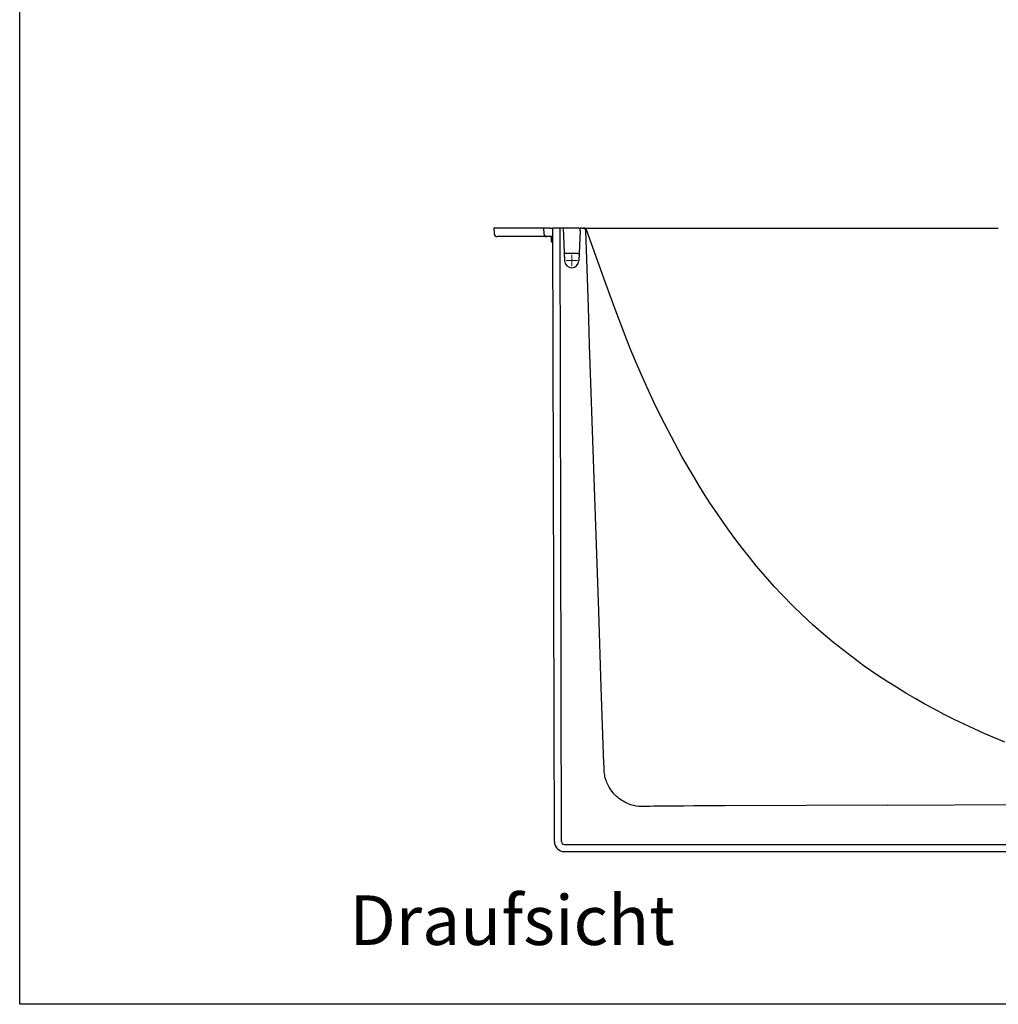
# Model space of a CAD drawing. Units: millimetres. Extents: x 193 to 2980, y -530 to 1425.
# Drawn here: x 193 to 883, y -530 to 165 of the extents above; entities that cross this region are included whole.
import ezdxf

# ---------------------------------------------------------------- set-up
doc = ezdxf.new("R2010")
doc.units = ezdxf.units.MM
doc.linetypes.add('CENTER', pattern=[50.8, 31.75, -6.35, 6.35, -6.35])
doc.layers.add('Bemassung', color=1, linetype='Continuous', lineweight=25)
doc.layers.add('Mittellinie', color=2, linetype='CENTER', lineweight=25)
doc.styles.get("Standard").update_dxf_attribs({"font": 'arial.ttf'})

msp = doc.modelspace()

# ---------------------------------------------------------------- linework, layer by layer
at = {"lineweight": 25, "ltscale": 0.3}
for p, q in [((527.093, 17.747), (527.458, 13.572)), ((530.022, 17.747), (527.093, 17.747)), ((559.169, 17.747), (530.022, 17.747)), ((562.038, 17.747), (559.169, 17.747)), ((562.069, 17.702), (562.038, 17.747)), ((566.588, 17.747), (562.098, 17.747)), ((562.098, 17.747), (562.463, 13.572)), ((566.588, 17.747), (568.843, 17.747)), ((569.83, -415.269), (568.843, 17.747)), ((573.843, 17.747), (568.843, 17.747)), ((574.83, -415.258), (573.843, 17.747)), ((575.843, 17.747), (573.843, 17.747)), ((576.093, 17.747), (575.843, 17.747)), ((576.093, 17.747), (577.098, -5.469)), ((576.637, 17.747), (576.093, 17.747)), ((577.181, 17.747), (576.637, 17.747)), ((587.006, 17.747), (577.181, 17.747)), ((587.006, 17.747), (587.549, 17.747)), ((588.007, 15.747), (587.089, -5.469)), ((587.549, 17.747), (588.093, 17.747)), ((588.007, 15.747), (588.093, 17.747)), ((589.12, 17.747), (588.093, 17.747)), ((589.12, 17.747), (590.155, 17.747)), ((590.155, 17.747), (590.411, 17.747)), ((590.692, 17.747), (883.123, 17.747)), ((531.689, 11.747), (529.451, 11.747)), ((560.836, 11.747), (531.689, 11.747)), ((564.456, 11.747), (560.836, 11.747)), ((567.787, 11.747), (564.456, 11.747)), ((567.593, 11.747), (567.649, 8.533)), ((567.787, 11.747), (568.859, 11.747)), ((568.449, 7.747), (568.539, 7.747)), ((577.873, -0.253), (576.872, -0.253)), ((586.313, -0.253), (577.873, -0.253)), ((586.313, -0.253), (587.314, -0.253)), ((805.102, -389.58), (1098.093, -388.119)), ((639.786, -390.299), (637.302, -390.347)), ((805.102, -389.58), (689.786, -389.945)), ((576.83, -417.253), (1619.356, -417.252)), ((576.83, -422.253), (1619.356, -422.252))]:
    msp.add_line(p, q, dxfattribs=at)
msp.add_lwpolyline([(192.508, 1424.714), (2980.441, 1424.714), (2980.441, -530.049), (192.508, -530.049)], close=True, dxfattribs=at)
for points in [[(604.82, -360.022), (602.972, -306.34), (601.103, -252.655), (599.245, -198.965), (597.41, -145.272), (596.501, -118.426), (595.602, -91.581), (594.718, -64.736), (593.857, -37.89), (593.007, -11.039), (592.154, 15.81)], [(887.655, -344.996), (880.41, -341.99), (873.209, -338.882), (866.086, -335.685), (859.01, -332.384), (851.985, -328.977), (845.012, -325.463), (838.094, -321.841), (831.268, -318.129), (824.503, -314.308), (817.801, -310.376), (811.167, -306.333), (804.602, -302.177), (798.133, -297.922), (788.573, -291.325), (782.311, -286.791), (773.081, -279.774), (767.047, -274.957), (758.176, -267.512), (752.391, -262.405), (743.911, -254.528), (738.39, -249.133), (730.311, -240.84), (725.052, -235.177), (717.365, -226.501), (712.358, -220.586), (707.456, -214.583), (702.658, -208.496), (697.962, -202.329), (693.369, -196.087), (688.853, -189.74), (684.436, -183.324), (680.118, -176.841), (675.897, -170.295), (671.771, -163.689), (667.716, -156.991), (659.883, -143.431), (652.407, -129.671), (645.241, -115.667), (640.086, -105.055), (635.112, -94.357), (631.091, -85.357), (627.19, -76.304), (623.4, -67.192), (619.725, -58.033), (612.681, -39.578), (605.924, -20.985), (592.572, 16.429)], [(637.3, -390.348), (633.23, -390.48), (631.286, -390.464), (629.43, -390.363), (627.659, -390.155), (625.947, -389.833), (624.609, -389.492), (623.619, -389.189), (622.642, -388.846), (621.357, -388.328), (620.413, -387.897), (619.486, -387.429), (618.27, -386.744), (617.382, -386.191), (616.516, -385.604), (615.388, -384.764), (614.572, -384.097), (613.782, -383.399), (612.764, -382.416), (612.035, -381.646), (611.336, -380.848), (610.449, -379.738), (609.822, -378.876), (609.228, -377.991), (608.489, -376.772), (607.977, -375.834), (607.501, -374.876), (606.925, -373.567), (606.538, -372.566), (606.192, -371.551), (605.791, -370.161), (605.54, -369.106), (605.332, -368.042), (605.076, -366.205), (604.93, -364.274), (604.864, -362.2), (604.822, -360.012)], [(689.786, -389.945), (682.641, -389.977), (675.496, -390.014), (668.353, -390.057), (661.21, -390.106), (654.07, -390.163), (646.931, -390.228), (639.786, -390.299)]]:
    msp.add_lwpolyline(points, dxfattribs=at)
for centre, radius, start, end in [((590.155, 15.747), 2, 1.805929, 89.999979), ((590.692, 15.747), 2, 19.951586, 89.999997), ((529.451, 13.747), 2, 185, 270), ((564.456, 13.747), 2, 185, 270), ((568.449, 8.547), 0.8, 181, 270), ((568.539, 8.547), 0.8, 270, 294.124271), ((582.093, -5.253), 5, 182.477917, 357.522083), ((576.83, -415.253), 7, 180.130514, 270), ((576.83, -415.253), 2, 180.130514, 270)]:
    msp.add_arc(centre, radius, start, end, dxfattribs=at)
at = {"layer": 'Mittellinie', "lineweight": 18, "ltscale": 0.3}
for p, q in [((578.093, -5.253), (586.093, -5.253)), ((582.093, -9.253), (582.093, -1.253))]:
    msp.add_line(p, q, dxfattribs=at)

# ---------------------------------------------------------------- texts
at = {"layer": 'Bemassung', "lineweight": 25, "ltscale": 0.3, "insert": (425.139, -453.18), "char_height": 35, "width": 841.83992, "attachment_point": 1}
msp.add_mtext('Draufsicht', dxfattribs=at)

doc.saveas('drawing.dxf')
